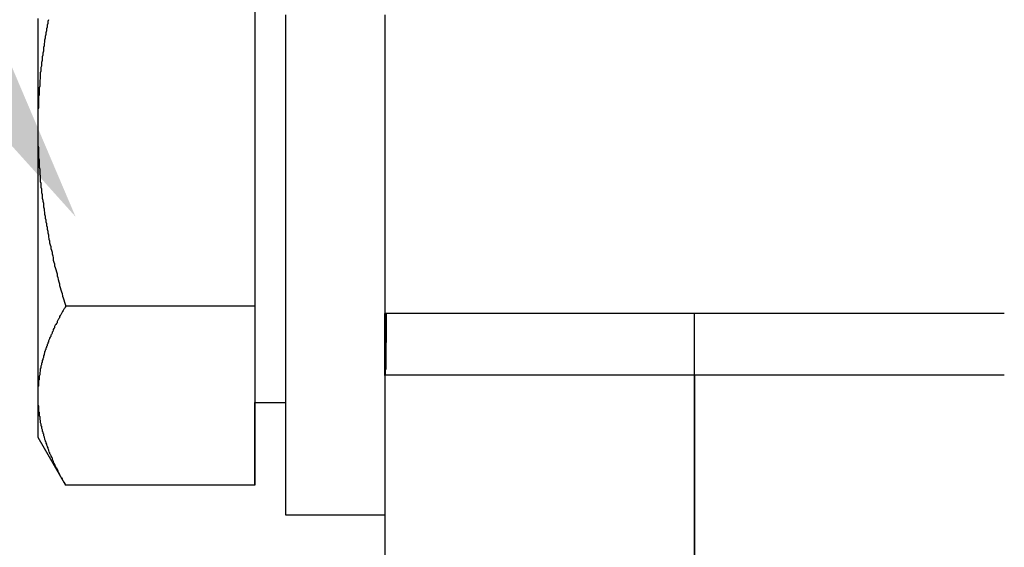
# Model space of a CAD drawing. Extents: x 0 to 420, y 0 to 297.
# Drawn here: x 350 to 351, y 131 to 132 of the extents above; entities that cross this region are included whole.
import ezdxf

# ---------------------------------------------------------------- set-up
doc = ezdxf.new("R2010")
doc.units = 0
doc.layers.get('0').update_dxf_attribs({"linetype": 'CONTINUOUS'})

msp = doc.modelspace()

# ---------------------------------------------------------------- linework, layer by layer
at = {"color": 7, "linetype": 'CONTINUOUS'}
for p, q in [((350.233, 132.092), (350.233, 131.5146)), ((350.233, 131.5146), (349.9276, 131.5146)), ((350.233, 131.5146), (350.233, 131.2259)), ((350.443, 131.5033), (351.443, 131.5033)), ((350.443, 131.4033), (350.443, 129.8033)), ((350.943, 131.4033), (350.443, 131.4033)), ((350.443, 131.4033), (350.443, 131.4033)), ((350.443, 131.4033), (350.443, 129.8033)), ((350.943, 131.4035), (350.943, 127.9033)), ((351.443, 131.4035), (350.943, 131.4035)), ((350.943, 130.1033), (350.943, 131.4033)), ((350.233, 131.2259), (350.233, 131.3593)), ((350.233, 131.3593), (350.283, 131.3593)), ((349.883, 131.3033), (349.9276, 131.2259)), ((350.233, 131.2259), (349.9276, 131.2259)), ((350.283, 131.1783), (350.443, 131.1783))]:
    msp.add_line(p, q, dxfattribs=at)
for points in [[(349.883, 131.979, 0), (349.883, 131.976, 0), (349.883, 131.972, 0), (349.883, 131.968, 0), (349.883, 131.964, 0), (349.883, 131.96, 0), (349.883, 131.956, 0), (349.883, 131.952, 0), (349.883, 131.948, 0), (349.883, 131.945, 0), (349.883, 131.941, 0), (349.883, 131.937, 0), (349.883, 131.933, 0), (349.883, 131.929, 0), (349.883, 131.925, 0), (349.883, 131.921, 0), (349.883, 131.917, 0), (349.883, 131.913, 0), (349.883, 131.909, 0), (349.883, 131.905, 0), (349.883, 131.901, 0), (349.883, 131.897, 0), (349.883, 131.893, 0), (349.883, 131.889, 0), (349.883, 131.885, 0), (349.883, 131.881, 0), (349.883, 131.877, 0), (349.883, 131.873, 0), (349.883, 131.869, 0), (349.883, 131.864, 0), (349.883, 131.86, 0), (349.883, 131.856, 0), (349.883, 131.852, 0), (349.883, 131.848, 0), (349.883, 131.844, 0), (349.883, 131.84, 0), (349.883, 131.836, 0), (349.883, 131.832, 0), (349.883, 131.828, 0), (349.883, 131.824, 0), (349.883, 131.82, 0), (349.883, 131.816, 0), (349.883, 131.811, 0), (349.883, 131.807, 0), (349.883, 131.803, 0)], [(350.233, 131.983, 0), (350.233, 131.973, 0), (350.233, 131.963, 0), (350.233, 131.953, 0), (350.233, 131.943, 0), (350.233, 131.932, 0), (350.233, 131.922, 0), (350.233, 131.911, 0), (350.233, 131.901, 0), (350.233, 131.89, 0), (350.233, 131.879, 0), (350.233, 131.868, 0), (350.233, 131.858, 0), (350.233, 131.847, 0), (350.233, 131.836, 0), (350.233, 131.825, 0), (350.233, 131.814, 0), (350.233, 131.803, 0), (350.233, 131.792, 0), (350.233, 131.781, 0), (350.233, 131.771, 0), (350.233, 131.76, 0), (350.233, 131.749, 0), (350.233, 131.738, 0), (350.233, 131.727, 0), (350.233, 131.717, 0), (350.233, 131.706, 0), (350.233, 131.695, 0), (350.233, 131.685, 0), (350.233, 131.674, 0), (350.233, 131.664, 0), (350.233, 131.654, 0), (350.233, 131.643, 0), (350.233, 131.633, 0), (350.233, 131.623, 0), (350.233, 131.613, 0), (350.233, 131.604, 0), (350.233, 131.594, 0), (350.233, 131.584, 0), (350.233, 131.575, 0), (350.233, 131.566, 0), (350.233, 131.557, 0), (350.233, 131.548, 0), (350.233, 131.539, 0), (350.233, 131.53, 0), (350.233, 131.522, 0), (350.233, 131.513, 0), (350.233, 131.505, 0), (350.233, 131.497, 0), (350.233, 131.489, 0), (350.233, 131.482, 0), (350.233, 131.474, 0), (350.233, 131.467, 0), (350.233, 131.46, 0), (350.233, 131.453, 0), (350.233, 131.447, 0), (350.233, 131.44, 0), (350.233, 131.434, 0), (350.233, 131.428, 0), (350.233, 131.422, 0), (350.233, 131.417, 0), (350.233, 131.412, 0), (350.233, 131.407, 0), (350.233, 131.402, 0), (350.233, 131.397, 0), (350.233, 131.393, 0), (350.233, 131.389, 0), (350.233, 131.385, 0), (350.233, 131.382, 0), (350.233, 131.378, 0), (350.233, 131.375, 0), (350.233, 131.373, 0), (350.233, 131.37, 0), (350.233, 131.368, 0), (350.233, 131.366, 0), (350.233, 131.364, 0), (350.233, 131.363, 0), (350.233, 131.361, 0), (350.233, 131.36, 0), (350.233, 131.36, 0), (350.233, 131.359, 0), (350.233, 131.359, 0)], [(350.283, 131.985, 0), (350.283, 131.97, 0), (350.283, 131.955, 0), (350.283, 131.94, 0), (350.283, 131.925, 0), (350.283, 131.91, 0), (350.283, 131.895, 0), (350.283, 131.88, 0), (350.283, 131.865, 0), (350.283, 131.849, 0), (350.283, 131.834, 0), (350.283, 131.819, 0), (350.283, 131.803, 0), (350.283, 131.788, 0), (350.283, 131.773, 0), (350.283, 131.757, 0), (350.283, 131.742, 0), (350.283, 131.727, 0), (350.283, 131.712, 0), (350.283, 131.696, 0), (350.283, 131.681, 0), (350.283, 131.666, 0), (350.283, 131.651, 0), (350.283, 131.637, 0), (350.283, 131.622, 0), (350.283, 131.607, 0), (350.283, 131.593, 0), (350.283, 131.578, 0), (350.283, 131.564, 0), (350.283, 131.55, 0), (350.283, 131.536, 0), (350.283, 131.522, 0), (350.283, 131.509, 0), (350.283, 131.495, 0), (350.283, 131.482, 0), (350.283, 131.469, 0), (350.283, 131.456, 0), (350.283, 131.443, 0), (350.283, 131.431, 0), (350.283, 131.419, 0), (350.283, 131.407, 0), (350.283, 131.395, 0), (350.283, 131.384, 0), (350.283, 131.372, 0), (350.283, 131.361, 0), (350.283, 131.351, 0), (350.283, 131.34, 0), (350.283, 131.33, 0), (350.283, 131.32, 0), (350.283, 131.311, 0), (350.283, 131.301, 0), (350.283, 131.292, 0), (350.283, 131.284, 0), (350.283, 131.275, 0), (350.283, 131.267, 0), (350.283, 131.259, 0), (350.283, 131.252, 0), (350.283, 131.245, 0), (350.283, 131.238, 0), (350.283, 131.232, 0), (350.283, 131.226, 0), (350.283, 131.22, 0), (350.283, 131.215, 0), (350.283, 131.21, 0), (350.283, 131.205, 0), (350.283, 131.201, 0), (350.283, 131.197, 0), (350.283, 131.193, 0), (350.283, 131.19, 0), (350.283, 131.187, 0), (350.283, 131.185, 0), (350.283, 131.183, 0), (350.283, 131.181, 0), (350.283, 131.18, 0), (350.283, 131.179, 0), (350.283, 131.178, 0), (350.283, 131.178, 0)], [(350.443, 131.985, 0), (350.443, 131.97, 0), (350.443, 131.955, 0), (350.443, 131.94, 0), (350.443, 131.925, 0), (350.443, 131.91, 0), (350.443, 131.895, 0), (350.443, 131.88, 0), (350.443, 131.865, 0), (350.443, 131.849, 0), (350.443, 131.834, 0), (350.443, 131.819, 0), (350.443, 131.803, 0), (350.443, 131.788, 0), (350.443, 131.773, 0), (350.443, 131.757, 0), (350.443, 131.742, 0), (350.443, 131.727, 0), (350.443, 131.712, 0), (350.443, 131.696, 0), (350.443, 131.681, 0), (350.443, 131.666, 0), (350.443, 131.651, 0), (350.443, 131.637, 0), (350.443, 131.622, 0), (350.443, 131.607, 0), (350.443, 131.593, 0), (350.443, 131.578, 0), (350.443, 131.564, 0), (350.443, 131.55, 0), (350.443, 131.536, 0), (350.443, 131.522, 0), (350.443, 131.509, 0), (350.443, 131.495, 0), (350.443, 131.482, 0), (350.443, 131.469, 0), (350.443, 131.456, 0), (350.443, 131.444, 0), (350.443, 131.431, 0), (350.443, 131.419, 0), (350.443, 131.407, 0), (350.443, 131.395, 0), (350.443, 131.384, 0), (350.443, 131.372, 0), (350.443, 131.361, 0), (350.443, 131.351, 0), (350.443, 131.34, 0), (350.443, 131.33, 0), (350.443, 131.32, 0), (350.443, 131.311, 0), (350.443, 131.301, 0), (350.443, 131.292, 0), (350.443, 131.284, 0), (350.443, 131.275, 0), (350.443, 131.267, 0), (350.443, 131.26, 0), (350.443, 131.252, 0), (350.443, 131.245, 0), (350.443, 131.238, 0), (350.443, 131.232, 0), (350.443, 131.226, 0), (350.443, 131.22, 0), (350.443, 131.215, 0), (350.443, 131.21, 0), (350.443, 131.205, 0), (350.443, 131.201, 0), (350.443, 131.197, 0), (350.443, 131.194, 0), (350.443, 131.19, 0), (350.443, 131.188, 0), (350.443, 131.185, 0), (350.443, 131.183, 0), (350.443, 131.181, 0), (350.443, 131.18, 0), (350.443, 131.179, 0), (350.443, 131.178, 0), (350.443, 131.178, 0)], [(350.443, 131.984, 0), (350.443, 131.976, 0), (350.443, 131.968, 0), (350.443, 131.96, 0), (350.443, 131.951, 0), (350.443, 131.943, 0), (350.443, 131.934, 0), (350.443, 131.925, 0), (350.443, 131.916, 0), (350.443, 131.907, 0), (350.443, 131.898, 0), (350.443, 131.889, 0), (350.443, 131.88, 0), (350.443, 131.87, 0), (350.443, 131.861, 0), (350.443, 131.851, 0), (350.443, 131.842, 0), (350.443, 131.832, 0), (350.443, 131.823, 0), (350.443, 131.813, 0), (350.443, 131.803, 0), (350.443, 131.794, 0), (350.443, 131.784, 0), (350.443, 131.774, 0), (350.443, 131.765, 0), (350.443, 131.755, 0), (350.443, 131.746, 0), (350.443, 131.736, 0), (350.443, 131.727, 0), (350.443, 131.718, 0), (350.443, 131.708, 0), (350.443, 131.699, 0), (350.443, 131.69, 0), (350.443, 131.681, 0), (350.443, 131.672, 0), (350.443, 131.664, 0), (350.443, 131.655, 0), (350.443, 131.647, 0), (350.443, 131.638, 0), (350.443, 131.63, 0), (350.443, 131.622, 0), (350.443, 131.614, 0), (350.443, 131.607, 0), (350.443, 131.599, 0), (350.443, 131.592, 0), (350.443, 131.585, 0), (350.443, 131.578, 0), (350.443, 131.571, 0), (350.443, 131.564, 0), (350.443, 131.558, 0), (350.443, 131.552, 0), (350.443, 131.546, 0), (350.443, 131.541, 0), (350.443, 131.535, 0), (350.443, 131.53, 0), (350.443, 131.525, 0), (350.443, 131.521, 0), (350.443, 131.516, 0), (350.443, 131.512, 0), (350.443, 131.508, 0), (350.443, 131.505, 0), (350.443, 131.501, 0), (350.443, 131.498, 0), (350.443, 131.495, 0), (350.443, 131.493, 0), (350.443, 131.491, 0), (350.443, 131.489, 0), (350.443, 131.487, 0), (350.443, 131.486, 0), (350.443, 131.485, 0), (350.443, 131.484, 0), (350.443, 131.483, 0), (350.443, 131.483, 0), (350.443, 131.483, 0), (350.443, 131.484, 0), (350.443, 131.484, 0), (350.443, 131.485, 0), (350.443, 131.487, 0), (350.443, 131.488, 0), (350.443, 131.49, 0), (350.443, 131.492, 0), (350.443, 131.494, 0), (350.443, 131.497, 0), (350.443, 131.5, 0), (350.443, 131.503, 0)], [(349.883, 131.803, 0), (349.883, 131.799, 0), (349.883, 131.795, 0), (349.883, 131.791, 0), (349.883, 131.787, 0), (349.883, 131.783, 0), (349.883, 131.778, 0), (349.883, 131.774, 0), (349.883, 131.77, 0), (349.883, 131.766, 0), (349.883, 131.762, 0), (349.883, 131.758, 0), (349.883, 131.754, 0), (349.883, 131.75, 0), (349.883, 131.746, 0), (349.883, 131.742, 0), (349.883, 131.738, 0), (349.883, 131.734, 0), (349.883, 131.73, 0), (349.883, 131.726, 0), (349.883, 131.722, 0), (349.883, 131.718, 0), (349.883, 131.713, 0), (349.883, 131.709, 0), (349.883, 131.705, 0), (349.883, 131.701, 0), (349.883, 131.697, 0), (349.883, 131.693, 0), (349.883, 131.689, 0), (349.883, 131.685, 0), (349.883, 131.681, 0), (349.883, 131.678, 0), (349.883, 131.674, 0), (349.883, 131.67, 0), (349.883, 131.666, 0), (349.883, 131.662, 0), (349.883, 131.658, 0), (349.883, 131.654, 0), (349.883, 131.65, 0), (349.883, 131.646, 0), (349.883, 131.642, 0), (349.883, 131.638, 0), (349.883, 131.635, 0), (349.883, 131.631, 0), (349.883, 131.627, 0), (349.883, 131.623, 0), (349.883, 131.619, 0), (349.883, 131.615, 0), (349.883, 131.612, 0), (349.883, 131.608, 0), (349.883, 131.604, 0), (349.883, 131.6, 0), (349.883, 131.597, 0), (349.883, 131.593, 0), (349.883, 131.589, 0), (349.883, 131.585, 0), (349.883, 131.582, 0), (349.883, 131.578, 0), (349.883, 131.575, 0), (349.883, 131.571, 0), (349.883, 131.567, 0), (349.883, 131.564, 0), (349.883, 131.56, 0), (349.883, 131.557, 0), (349.883, 131.553, 0), (349.883, 131.549, 0), (349.883, 131.546, 0), (349.883, 131.542, 0), (349.883, 131.539, 0), (349.883, 131.535, 0), (349.883, 131.532, 0), (349.883, 131.529, 0), (349.883, 131.525, 0), (349.883, 131.522, 0), (349.883, 131.518, 0), (349.883, 131.515, 0), (349.883, 131.512, 0), (349.883, 131.508, 0), (349.883, 131.505, 0), (349.883, 131.502, 0), (349.883, 131.499, 0), (349.883, 131.495, 0), (349.883, 131.492, 0), (349.883, 131.489, 0), (349.883, 131.486, 0), (349.883, 131.483, 0), (349.883, 131.479, 0), (349.883, 131.476, 0), (349.883, 131.473, 0), (349.883, 131.47, 0), (349.883, 131.467, 0), (349.883, 131.464, 0), (349.883, 131.461, 0), (349.883, 131.458, 0), (349.883, 131.455, 0), (349.883, 131.452, 0), (349.883, 131.449, 0), (349.883, 131.447, 0), (349.883, 131.444, 0), (349.883, 131.441, 0), (349.883, 131.438, 0), (349.883, 131.435, 0), (349.883, 131.433, 0), (349.883, 131.43, 0), (349.883, 131.427, 0), (349.883, 131.424, 0), (349.883, 131.422, 0), (349.883, 131.419, 0), (349.883, 131.416, 0), (349.883, 131.414, 0), (349.883, 131.411, 0), (349.883, 131.409, 0), (349.883, 131.406, 0), (349.883, 131.404, 0), (349.883, 131.401, 0), (349.883, 131.399, 0), (349.883, 131.397, 0), (349.883, 131.394, 0), (349.883, 131.392, 0), (349.883, 131.39, 0), (349.883, 131.387, 0), (349.883, 131.385, 0), (349.883, 131.383, 0), (349.883, 131.381, 0), (349.883, 131.378, 0), (349.883, 131.376, 0), (349.883, 131.374, 0), (349.883, 131.372, 0), (349.883, 131.37, 0)], [(350.443, 131.403, 0), (350.443, 131.404, 0), (350.443, 131.405, 0), (350.443, 131.405, 0), (350.443, 131.406, 0), (350.443, 131.407, 0), (350.443, 131.408, 0), (350.443, 131.408, 0), (350.443, 131.409, 0), (350.443, 131.41, 0), (350.443, 131.411, 0), (350.443, 131.411, 0), (350.443, 131.412, 0), (350.443, 131.413, 0), (350.443, 131.414, 0), (350.443, 131.414, 0), (350.443, 131.415, 0), (350.443, 131.416, 0), (350.443, 131.417, 0), (350.443, 131.417, 0), (350.443, 131.418, 0), (350.443, 131.419, 0), (350.443, 131.42, 0), (350.443, 131.42, 0), (350.443, 131.421, 0), (350.443, 131.422, 0), (350.443, 131.423, 0), (350.443, 131.423, 0), (350.443, 131.424, 0), (350.443, 131.425, 0), (350.443, 131.426, 0), (350.443, 131.426, 0), (350.443, 131.427, 0), (350.443, 131.428, 0), (350.443, 131.429, 0), (350.443, 131.429, 0), (350.443, 131.43, 0), (350.443, 131.431, 0), (350.443, 131.432, 0), (350.443, 131.432, 0), (350.443, 131.433, 0), (350.443, 131.434, 0), (350.443, 131.435, 0), (350.443, 131.435, 0), (350.443, 131.436, 0), (350.443, 131.437, 0), (350.443, 131.438, 0), (350.443, 131.438, 0), (350.443, 131.439, 0), (350.443, 131.44, 0), (350.443, 131.441, 0), (350.443, 131.442, 0), (350.443, 131.442, 0), (350.443, 131.443, 0), (350.443, 131.444, 0), (350.443, 131.445, 0), (350.443, 131.445, 0), (350.443, 131.446, 0), (350.443, 131.447, 0), (350.443, 131.448, 0), (350.443, 131.449, 0), (350.443, 131.449, 0), (350.443, 131.45, 0), (350.443, 131.451, 0), (350.443, 131.452, 0), (350.443, 131.452, 0), (350.443, 131.453, 0), (350.443, 131.454, 0), (350.443, 131.455, 0), (350.443, 131.456, 0), (350.443, 131.456, 0), (350.443, 131.457, 0), (350.443, 131.458, 0), (350.443, 131.459, 0), (350.443, 131.46, 0), (350.443, 131.46, 0), (350.443, 131.461, 0), (350.443, 131.462, 0), (350.443, 131.463, 0), (350.443, 131.463, 0), (350.443, 131.464, 0), (350.443, 131.465, 0), (350.443, 131.466, 0), (350.443, 131.467, 0), (350.443, 131.467, 0), (350.443, 131.468, 0), (350.443, 131.469, 0), (350.443, 131.47, 0), (350.443, 131.471, 0), (350.443, 131.471, 0), (350.443, 131.472, 0), (350.443, 131.473, 0), (350.443, 131.474, 0), (350.443, 131.475, 0), (350.443, 131.475, 0), (350.443, 131.476, 0), (350.443, 131.477, 0), (350.443, 131.478, 0), (350.443, 131.479, 0), (350.443, 131.48, 0), (350.443, 131.48, 0), (350.443, 131.481, 0), (350.443, 131.482, 0), (350.443, 131.483, 0), (350.443, 131.484, 0), (350.443, 131.484, 0), (350.443, 131.485, 0), (350.443, 131.486, 0), (350.443, 131.487, 0), (350.443, 131.488, 0), (350.443, 131.488, 0), (350.443, 131.489, 0), (350.443, 131.49, 0), (350.443, 131.491, 0), (350.443, 131.492, 0), (350.443, 131.493, 0), (350.443, 131.493, 0), (350.443, 131.494, 0), (350.443, 131.495, 0), (350.443, 131.496, 0), (350.443, 131.497, 0), (350.443, 131.497, 0), (350.443, 131.498, 0), (350.443, 131.499, 0), (350.443, 131.5, 0), (350.443, 131.501, 0), (350.443, 131.502, 0), (350.443, 131.502, 0), (350.443, 131.503, 0)], [(350.943, 131.403, 0), (350.943, 131.404, 0), (350.943, 131.404, 0), (350.943, 131.404, 0), (350.943, 131.404, 0), (350.943, 131.404, 0), (350.943, 131.404, 0), (350.943, 131.404, 0), (350.943, 131.404, 0), (350.943, 131.405, 0), (350.943, 131.405, 0), (350.943, 131.405, 0), (350.943, 131.405, 0), (350.943, 131.405, 0), (350.943, 131.406, 0), (350.943, 131.406, 0), (350.943, 131.406, 0), (350.943, 131.406, 0), (350.943, 131.407, 0), (350.943, 131.407, 0), (350.943, 131.407, 0), (350.943, 131.408, 0), (350.943, 131.408, 0), (350.943, 131.408, 0), (350.943, 131.408, 0), (350.943, 131.409, 0), (350.943, 131.409, 0), (350.943, 131.41, 0), (350.943, 131.41, 0), (350.943, 131.41, 0), (350.943, 131.411, 0), (350.943, 131.411, 0), (350.943, 131.412, 0), (350.943, 131.412, 0), (350.943, 131.413, 0), (350.943, 131.413, 0), (350.943, 131.413, 0), (350.943, 131.414, 0), (350.943, 131.414, 0), (350.943, 131.415, 0), (350.943, 131.416, 0), (350.943, 131.416, 0), (350.943, 131.417, 0), (350.943, 131.417, 0), (350.943, 131.418, 0), (350.943, 131.418, 0), (350.943, 131.419, 0), (350.943, 131.419, 0), (350.943, 131.42, 0), (350.943, 131.421, 0), (350.943, 131.421, 0), (350.943, 131.422, 0), (350.943, 131.423, 0), (350.943, 131.423, 0), (350.943, 131.424, 0), (350.943, 131.425, 0), (350.943, 131.425, 0), (350.943, 131.426, 0), (350.943, 131.427, 0), (350.943, 131.428, 0), (350.943, 131.428, 0), (350.943, 131.429, 0), (350.943, 131.43, 0), (350.943, 131.431, 0), (350.943, 131.431, 0), (350.943, 131.432, 0), (350.943, 131.433, 0), (350.943, 131.434, 0), (350.943, 131.435, 0), (350.943, 131.436, 0), (350.943, 131.436, 0), (350.943, 131.437, 0), (350.943, 131.438, 0), (350.943, 131.439, 0), (350.943, 131.44, 0), (350.943, 131.441, 0), (350.943, 131.442, 0), (350.943, 131.443, 0), (350.943, 131.444, 0), (350.943, 131.445, 0), (350.943, 131.446, 0), (350.943, 131.447, 0), (350.943, 131.447, 0), (350.943, 131.448, 0), (350.943, 131.449, 0), (350.943, 131.45, 0), (350.943, 131.452, 0), (350.943, 131.453, 0), (350.943, 131.454, 0), (350.943, 131.455, 0), (350.943, 131.456, 0), (350.943, 131.457, 0), (350.943, 131.458, 0), (350.943, 131.459, 0), (350.943, 131.46, 0), (350.943, 131.461, 0), (350.943, 131.462, 0), (350.943, 131.463, 0), (350.943, 131.465, 0), (350.943, 131.466, 0), (350.943, 131.467, 0), (350.943, 131.468, 0), (350.943, 131.469, 0), (350.943, 131.47, 0), (350.943, 131.472, 0), (350.943, 131.473, 0), (350.943, 131.474, 0), (350.943, 131.475, 0), (350.943, 131.477, 0), (350.943, 131.478, 0), (350.943, 131.479, 0), (350.943, 131.48, 0), (350.943, 131.482, 0), (350.943, 131.483, 0), (350.943, 131.484, 0), (350.943, 131.485, 0), (350.943, 131.487, 0), (350.943, 131.488, 0), (350.943, 131.489, 0), (350.943, 131.491, 0), (350.943, 131.492, 0), (350.943, 131.494, 0), (350.943, 131.495, 0), (350.943, 131.496, 0), (350.943, 131.498, 0), (350.943, 131.499, 0), (350.943, 131.5, 0), (350.943, 131.502, 0), (350.943, 131.503, 0)], [(349.883, 131.37, 0), (349.883, 131.369, 0), (349.883, 131.368, 0), (349.883, 131.367, 0), (349.883, 131.366, 0), (349.883, 131.365, 0), (349.883, 131.364, 0), (349.883, 131.363, 0), (349.883, 131.362, 0), (349.883, 131.361, 0), (349.883, 131.36, 0), (349.883, 131.359, 0), (349.883, 131.359, 0), (349.883, 131.358, 0), (349.883, 131.357, 0), (349.883, 131.356, 0), (349.883, 131.355, 0), (349.883, 131.354, 0), (349.883, 131.353, 0), (349.883, 131.352, 0), (349.883, 131.351, 0), (349.883, 131.35, 0), (349.883, 131.35, 0), (349.883, 131.349, 0), (349.883, 131.348, 0), (349.883, 131.347, 0), (349.883, 131.346, 0), (349.883, 131.345, 0), (349.883, 131.345, 0), (349.883, 131.344, 0), (349.883, 131.343, 0), (349.883, 131.342, 0), (349.883, 131.341, 0), (349.883, 131.341, 0), (349.883, 131.34, 0), (349.883, 131.339, 0), (349.883, 131.338, 0), (349.883, 131.338, 0), (349.883, 131.337, 0), (349.883, 131.336, 0), (349.883, 131.335, 0), (349.883, 131.335, 0), (349.883, 131.334, 0), (349.883, 131.333, 0), (349.883, 131.333, 0), (349.883, 131.332, 0), (349.883, 131.331, 0), (349.883, 131.33, 0), (349.883, 131.33, 0), (349.883, 131.329, 0), (349.883, 131.329, 0), (349.883, 131.328, 0), (349.883, 131.327, 0), (349.883, 131.327, 0), (349.883, 131.326, 0), (349.883, 131.325, 0), (349.883, 131.325, 0), (349.883, 131.324, 0), (349.883, 131.324, 0), (349.883, 131.323, 0), (349.883, 131.323, 0), (349.883, 131.322, 0), (349.883, 131.321, 0), (349.883, 131.321, 0), (349.883, 131.32, 0), (349.883, 131.32, 0), (349.883, 131.319, 0), (349.883, 131.319, 0), (349.883, 131.318, 0), (349.883, 131.318, 0), (349.883, 131.317, 0), (349.883, 131.317, 0), (349.883, 131.316, 0), (349.883, 131.316, 0), (349.883, 131.315, 0), (349.883, 131.315, 0), (349.883, 131.315, 0), (349.883, 131.314, 0), (349.883, 131.314, 0), (349.883, 131.313, 0), (349.883, 131.313, 0), (349.883, 131.312, 0), (349.883, 131.312, 0), (349.883, 131.312, 0), (349.883, 131.311, 0), (349.883, 131.311, 0), (349.883, 131.311, 0), (349.883, 131.31, 0), (349.883, 131.31, 0), (349.883, 131.31, 0), (349.883, 131.309, 0), (349.883, 131.309, 0), (349.883, 131.309, 0), (349.883, 131.308, 0), (349.883, 131.308, 0), (349.883, 131.308, 0), (349.883, 131.308, 0), (349.883, 131.307, 0), (349.883, 131.307, 0), (349.883, 131.307, 0), (349.883, 131.307, 0), (349.883, 131.306, 0), (349.883, 131.306, 0), (349.883, 131.306, 0), (349.883, 131.306, 0), (349.883, 131.305, 0), (349.883, 131.305, 0), (349.883, 131.305, 0), (349.883, 131.305, 0), (349.883, 131.305, 0), (349.883, 131.305, 0), (349.883, 131.304, 0), (349.883, 131.304, 0), (349.883, 131.304, 0), (349.883, 131.304, 0), (349.883, 131.304, 0), (349.883, 131.304, 0), (349.883, 131.304, 0), (349.883, 131.304, 0), (349.883, 131.304, 0), (349.883, 131.304, 0), (349.883, 131.303, 0), (349.883, 131.303, 0), (349.883, 131.303, 0), (349.883, 131.303, 0), (349.883, 131.303, 0), (349.883, 131.303, 0), (349.883, 131.303, 0), (349.883, 131.303, 0)]]:
    msp.add_polyline3d(points, dxfattribs=at)
at = {"color": 7}
for points in [[(349.9, 131.977, 0), (349.899, 131.974, 0), (349.899, 131.971, 0), (349.898, 131.968, 0), (349.898, 131.965, 0), (349.897, 131.962, 0), (349.897, 131.959, 0), (349.896, 131.956, 0), (349.896, 131.953, 0), (349.895, 131.95, 0), (349.895, 131.947, 0), (349.894, 131.944, 0), (349.894, 131.941, 0), (349.893, 131.938, 0), (349.893, 131.935, 0), (349.892, 131.932, 0), (349.892, 131.929, 0), (349.892, 131.926, 0), (349.891, 131.923, 0), (349.891, 131.92, 0), (349.89, 131.917, 0), (349.89, 131.914, 0), (349.89, 131.911, 0), (349.889, 131.908, 0), (349.889, 131.905, 0), (349.889, 131.902, 0), (349.888, 131.9, 0), (349.888, 131.897, 0), (349.888, 131.894, 0), (349.887, 131.891, 0), (349.887, 131.888, 0), (349.887, 131.885, 0), (349.887, 131.882, 0), (349.886, 131.879, 0), (349.886, 131.876, 0), (349.886, 131.873, 0), (349.886, 131.87, 0), (349.885, 131.867, 0), (349.885, 131.864, 0), (349.885, 131.862, 0), (349.885, 131.859, 0), (349.885, 131.856, 0), (349.884, 131.853, 0), (349.884, 131.85, 0), (349.884, 131.847, 0), (349.884, 131.844, 0), (349.884, 131.841, 0), (349.884, 131.838, 0), (349.884, 131.835, 0), (349.883, 131.832, 0), (349.883, 131.83, 0), (349.883, 131.827, 0), (349.883, 131.824, 0), (349.883, 131.821, 0), (349.883, 131.818, 0), (349.883, 131.815, 0), (349.883, 131.812, 0), (349.883, 131.809, 0), (349.883, 131.806, 0), (349.883, 131.803, 0)], [(349.883, 131.803, 0), (349.883, 131.8, 0), (349.883, 131.797, 0), (349.883, 131.795, 0), (349.883, 131.792, 0), (349.883, 131.789, 0), (349.883, 131.786, 0), (349.883, 131.783, 0), (349.883, 131.78, 0), (349.883, 131.777, 0), (349.883, 131.774, 0), (349.884, 131.771, 0), (349.884, 131.768, 0), (349.884, 131.765, 0), (349.884, 131.762, 0), (349.884, 131.76, 0), (349.884, 131.757, 0), (349.884, 131.754, 0), (349.885, 131.751, 0), (349.885, 131.748, 0), (349.885, 131.745, 0), (349.885, 131.742, 0), (349.885, 131.739, 0), (349.886, 131.736, 0), (349.886, 131.733, 0), (349.886, 131.73, 0), (349.886, 131.728, 0), (349.887, 131.725, 0), (349.887, 131.722, 0), (349.887, 131.719, 0), (349.887, 131.716, 0), (349.888, 131.713, 0), (349.888, 131.71, 0), (349.888, 131.707, 0), (349.889, 131.704, 0), (349.889, 131.701, 0), (349.889, 131.698, 0), (349.89, 131.695, 0), (349.89, 131.692, 0), (349.89, 131.689, 0), (349.891, 131.686, 0), (349.891, 131.684, 0), (349.892, 131.681, 0), (349.892, 131.678, 0), (349.892, 131.675, 0), (349.893, 131.672, 0), (349.893, 131.669, 0), (349.894, 131.666, 0), (349.894, 131.663, 0), (349.895, 131.66, 0), (349.895, 131.657, 0), (349.896, 131.654, 0), (349.896, 131.651, 0), (349.897, 131.648, 0), (349.897, 131.645, 0), (349.898, 131.642, 0), (349.898, 131.639, 0), (349.899, 131.636, 0), (349.899, 131.633, 0), (349.9, 131.63, 0), (349.9, 131.627, 0), (349.901, 131.623, 0), (349.902, 131.62, 0), (349.902, 131.617, 0), (349.903, 131.614, 0), (349.904, 131.611, 0), (349.904, 131.608, 0), (349.905, 131.605, 0), (349.906, 131.602, 0), (349.906, 131.599, 0), (349.907, 131.596, 0), (349.908, 131.593, 0), (349.908, 131.589, 0), (349.909, 131.586, 0), (349.91, 131.583, 0), (349.91, 131.58, 0), (349.911, 131.577, 0), (349.912, 131.574, 0), (349.913, 131.57, 0), (349.914, 131.567, 0), (349.914, 131.564, 0), (349.915, 131.561, 0), (349.916, 131.558, 0), (349.917, 131.554, 0), (349.918, 131.551, 0), (349.918, 131.548, 0), (349.919, 131.545, 0), (349.92, 131.541, 0), (349.921, 131.538, 0), (349.922, 131.535, 0), (349.923, 131.531, 0), (349.924, 131.528, 0), (349.925, 131.525, 0), (349.926, 131.521, 0), (349.927, 131.518, 0), (349.928, 131.515, 0)], [(349.928, 131.515, 0), (349.927, 131.513, 0), (349.926, 131.511, 0), (349.925, 131.51, 0), (349.924, 131.508, 0), (349.923, 131.506, 0), (349.922, 131.505, 0), (349.921, 131.503, 0), (349.92, 131.501, 0), (349.919, 131.5, 0), (349.918, 131.498, 0), (349.918, 131.496, 0), (349.917, 131.495, 0), (349.916, 131.493, 0), (349.915, 131.492, 0), (349.914, 131.49, 0), (349.914, 131.488, 0), (349.913, 131.487, 0), (349.912, 131.485, 0), (349.911, 131.484, 0), (349.91, 131.482, 0), (349.91, 131.48, 0), (349.909, 131.479, 0), (349.908, 131.477, 0), (349.908, 131.476, 0), (349.907, 131.474, 0), (349.906, 131.473, 0), (349.906, 131.471, 0), (349.905, 131.469, 0), (349.904, 131.468, 0), (349.904, 131.466, 0), (349.903, 131.465, 0), (349.902, 131.463, 0), (349.902, 131.462, 0), (349.901, 131.46, 0), (349.9, 131.459, 0), (349.9, 131.457, 0), (349.899, 131.456, 0), (349.899, 131.454, 0), (349.898, 131.453, 0), (349.898, 131.451, 0), (349.897, 131.45, 0), (349.897, 131.448, 0), (349.896, 131.447, 0), (349.896, 131.445, 0), (349.895, 131.444, 0), (349.895, 131.442, 0), (349.894, 131.441, 0), (349.894, 131.439, 0), (349.893, 131.438, 0), (349.893, 131.436, 0), (349.892, 131.435, 0), (349.892, 131.433, 0), (349.892, 131.432, 0), (349.891, 131.43, 0), (349.891, 131.429, 0), (349.89, 131.427, 0), (349.89, 131.426, 0), (349.89, 131.424, 0), (349.889, 131.423, 0), (349.889, 131.421, 0), (349.889, 131.42, 0), (349.888, 131.418, 0), (349.888, 131.417, 0), (349.888, 131.415, 0), (349.887, 131.414, 0), (349.887, 131.413, 0), (349.887, 131.411, 0), (349.887, 131.41, 0), (349.886, 131.408, 0), (349.886, 131.407, 0), (349.886, 131.405, 0), (349.886, 131.404, 0), (349.885, 131.402, 0), (349.885, 131.401, 0), (349.885, 131.399, 0), (349.885, 131.398, 0), (349.885, 131.396, 0), (349.884, 131.395, 0), (349.884, 131.394, 0), (349.884, 131.392, 0), (349.884, 131.391, 0), (349.884, 131.389, 0), (349.884, 131.388, 0), (349.884, 131.386, 0), (349.883, 131.385, 0), (349.883, 131.383, 0), (349.883, 131.382, 0), (349.883, 131.38, 0), (349.883, 131.379, 0), (349.883, 131.378, 0), (349.883, 131.376, 0), (349.883, 131.375, 0), (349.883, 131.373, 0), (349.883, 131.372, 0), (349.883, 131.37, 0)], [(350.444, 131.403, 0), (350.444, 131.403, 0), (350.444, 131.403, 0), (350.444, 131.403, 0), (350.444, 131.403, 0), (350.444, 131.403, 0), (350.444, 131.403, 0), (350.444, 131.403, 0), (350.444, 131.403, 0), (350.444, 131.404, 0), (350.444, 131.404, 0), (350.444, 131.404, 0), (350.444, 131.404, 0), (350.444, 131.404, 0), (350.444, 131.404, 0), (350.444, 131.404, 0), (350.444, 131.404, 0), (350.444, 131.404, 0), (350.444, 131.404, 0), (350.444, 131.404, 0), (350.444, 131.404, 0), (350.444, 131.405, 0), (350.444, 131.405, 0), (350.444, 131.405, 0), (350.444, 131.405, 0), (350.444, 131.405, 0), (350.444, 131.405, 0), (350.444, 131.405, 0), (350.444, 131.405, 0), (350.444, 131.406, 0), (350.444, 131.406, 0), (350.444, 131.406, 0), (350.444, 131.406, 0), (350.444, 131.406, 0), (350.444, 131.407, 0), (350.444, 131.407, 0), (350.444, 131.407, 0), (350.444, 131.407, 0), (350.444, 131.407, 0), (350.444, 131.408, 0), (350.444, 131.408, 0), (350.444, 131.408, 0), (350.444, 131.408, 0), (350.444, 131.408, 0), (350.444, 131.409, 0), (350.444, 131.409, 0), (350.444, 131.409, 0), (350.444, 131.409, 0), (350.444, 131.41, 0), (350.444, 131.41, 0), (350.444, 131.41, 0), (350.444, 131.411, 0), (350.444, 131.411, 0), (350.444, 131.411, 0), (350.444, 131.411, 0), (350.444, 131.412, 0), (350.444, 131.412, 0), (350.444, 131.412, 0), (350.444, 131.413, 0), (350.445, 131.413, 0), (350.445, 131.413, 0), (350.445, 131.414, 0), (350.445, 131.414, 0), (350.445, 131.414, 0), (350.445, 131.415, 0), (350.445, 131.415, 0), (350.445, 131.415, 0), (350.445, 131.416, 0), (350.445, 131.416, 0), (350.445, 131.417, 0), (350.445, 131.417, 0), (350.445, 131.417, 0), (350.445, 131.418, 0), (350.445, 131.418, 0), (350.445, 131.419, 0), (350.445, 131.419, 0), (350.445, 131.419, 0), (350.445, 131.42, 0), (350.445, 131.42, 0), (350.445, 131.421, 0), (350.445, 131.421, 0), (350.445, 131.422, 0), (350.445, 131.422, 0), (350.445, 131.423, 0), (350.445, 131.423, 0), (350.445, 131.424, 0), (350.445, 131.424, 0), (350.445, 131.425, 0), (350.445, 131.425, 0), (350.445, 131.426, 0), (350.445, 131.426, 0), (350.445, 131.427, 0), (350.445, 131.427, 0), (350.445, 131.428, 0), (350.445, 131.428, 0), (350.445, 131.429, 0), (350.445, 131.429, 0), (350.445, 131.43, 0), (350.445, 131.43, 0), (350.445, 131.431, 0), (350.445, 131.431, 0), (350.445, 131.432, 0), (350.445, 131.433, 0), (350.445, 131.433, 0), (350.445, 131.434, 0), (350.445, 131.434, 0), (350.445, 131.435, 0), (350.445, 131.435, 0), (350.445, 131.436, 0), (350.445, 131.437, 0), (350.445, 131.437, 0), (350.445, 131.438, 0), (350.445, 131.439, 0), (350.445, 131.439, 0), (350.445, 131.44, 0), (350.445, 131.441, 0), (350.445, 131.441, 0), (350.445, 131.442, 0), (350.445, 131.442, 0), (350.445, 131.443, 0), (350.445, 131.444, 0), (350.445, 131.444, 0), (350.445, 131.445, 0), (350.445, 131.446, 0), (350.445, 131.447, 0), (350.445, 131.447, 0), (350.445, 131.448, 0), (350.445, 131.449, 0), (350.445, 131.449, 0), (350.445, 131.45, 0), (350.445, 131.451, 0), (350.445, 131.452, 0), (350.445, 131.452, 0), (350.445, 131.453, 0), (350.445, 131.454, 0), (350.445, 131.455, 0), (350.445, 131.455, 0), (350.445, 131.456, 0), (350.446, 131.457, 0), (350.446, 131.458, 0), (350.446, 131.458, 0), (350.446, 131.459, 0), (350.446, 131.46, 0), (350.446, 131.461, 0), (350.446, 131.461, 0), (350.446, 131.462, 0), (350.446, 131.463, 0), (350.446, 131.464, 0), (350.446, 131.465, 0), (350.446, 131.466, 0), (350.446, 131.466, 0), (350.446, 131.467, 0), (350.446, 131.468, 0), (350.446, 131.469, 0), (350.446, 131.47, 0), (350.446, 131.47, 0), (350.446, 131.471, 0), (350.446, 131.472, 0), (350.446, 131.473, 0), (350.446, 131.474, 0), (350.446, 131.475, 0), (350.446, 131.476, 0), (350.446, 131.476, 0), (350.446, 131.477, 0), (350.446, 131.478, 0), (350.446, 131.479, 0), (350.446, 131.48, 0), (350.446, 131.481, 0), (350.446, 131.482, 0), (350.446, 131.483, 0), (350.446, 131.484, 0), (350.446, 131.484, 0), (350.446, 131.485, 0), (350.446, 131.486, 0), (350.446, 131.487, 0), (350.446, 131.488, 0), (350.446, 131.489, 0), (350.446, 131.49, 0), (350.446, 131.491, 0), (350.446, 131.492, 0), (350.446, 131.493, 0), (350.446, 131.494, 0), (350.446, 131.495, 0), (350.446, 131.496, 0), (350.446, 131.497, 0), (350.446, 131.498, 0), (350.446, 131.498, 0), (350.446, 131.499, 0), (350.446, 131.5, 0), (350.446, 131.501, 0), (350.446, 131.502, 0), (350.446, 131.503, 0)], [(349.883, 131.37, 0), (349.883, 131.369, 0), (349.883, 131.367, 0), (349.883, 131.366, 0), (349.883, 131.364, 0), (349.883, 131.363, 0), (349.883, 131.362, 0), (349.883, 131.36, 0), (349.883, 131.359, 0), (349.883, 131.357, 0), (349.883, 131.356, 0), (349.884, 131.354, 0), (349.884, 131.353, 0), (349.884, 131.351, 0), (349.884, 131.35, 0), (349.884, 131.348, 0), (349.884, 131.347, 0), (349.884, 131.345, 0), (349.885, 131.344, 0), (349.885, 131.343, 0), (349.885, 131.341, 0), (349.885, 131.34, 0), (349.885, 131.338, 0), (349.886, 131.337, 0), (349.886, 131.335, 0), (349.886, 131.334, 0), (349.886, 131.332, 0), (349.887, 131.331, 0), (349.887, 131.329, 0), (349.887, 131.328, 0), (349.887, 131.327, 0), (349.888, 131.325, 0), (349.888, 131.324, 0), (349.888, 131.322, 0), (349.889, 131.321, 0), (349.889, 131.319, 0), (349.889, 131.318, 0), (349.89, 131.316, 0), (349.89, 131.315, 0), (349.89, 131.313, 0), (349.891, 131.312, 0), (349.891, 131.31, 0), (349.892, 131.309, 0), (349.892, 131.307, 0), (349.892, 131.306, 0), (349.893, 131.304, 0), (349.893, 131.303, 0), (349.894, 131.301, 0), (349.894, 131.3, 0), (349.895, 131.298, 0), (349.895, 131.297, 0), (349.896, 131.296, 0), (349.896, 131.294, 0), (349.897, 131.292, 0), (349.897, 131.291, 0), (349.898, 131.289, 0), (349.898, 131.288, 0), (349.899, 131.286, 0), (349.899, 131.285, 0), (349.9, 131.283, 0), (349.9, 131.282, 0), (349.901, 131.28, 0), (349.902, 131.279, 0), (349.902, 131.277, 0), (349.903, 131.276, 0), (349.904, 131.274, 0), (349.904, 131.273, 0), (349.905, 131.271, 0), (349.906, 131.27, 0), (349.906, 131.268, 0), (349.907, 131.266, 0), (349.908, 131.265, 0), (349.908, 131.263, 0), (349.909, 131.262, 0), (349.91, 131.26, 0), (349.91, 131.259, 0), (349.911, 131.257, 0), (349.912, 131.255, 0), (349.913, 131.254, 0), (349.914, 131.252, 0), (349.914, 131.251, 0), (349.915, 131.249, 0), (349.916, 131.247, 0), (349.917, 131.246, 0), (349.918, 131.244, 0), (349.918, 131.243, 0), (349.919, 131.241, 0), (349.92, 131.239, 0), (349.921, 131.238, 0), (349.922, 131.236, 0), (349.923, 131.234, 0), (349.924, 131.233, 0), (349.925, 131.231, 0), (349.926, 131.229, 0), (349.927, 131.228, 0), (349.928, 131.226, 0)]]:
    msp.add_polyline3d(points, dxfattribs=at)
at = {"color": 4}
msp.add_solid([(349.1501, 133.5249), (349.9439, 131.6591), (348.5879, 133.1666)], dxfattribs=at)

doc.saveas('drawing.dxf')
